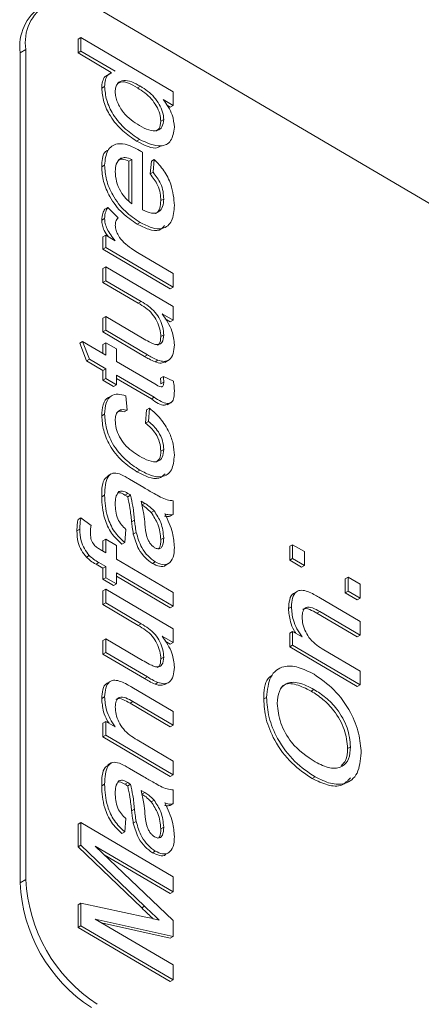
# Model space of a CAD drawing. Extents: x 0 to 62.7, y -0.1 to 34.8.
# Drawn here: x 59.8 to 60, y 26.4 to 27 of the extents above; entities that cross this region are included whole.
import ezdxf

# ---------------------------------------------------------------- set-up
doc = ezdxf.new("R2010")
doc.units = 0
doc.header["$MEASUREMENT"] = 0
doc.layers.get('0').update_dxf_attribs({"linetype": 'CONTINUOUS'})

msp = doc.modelspace()

# ---------------------------------------------------------------- linework, layer by layer
at = {"color": 7, "linetype": 'Continuous', "lineweight": 18}
for p, q in [((60.20042, 26.78163), (59.84997, 26.98751)), ((59.83999, 26.96955), (59.83821, 26.96854)), ((59.83821, 26.96007), (59.83821, 26.96854)), ((59.83999, 26.96108), (59.83999, 26.96955)), ((59.83999, 26.96955), (59.89669, 26.93624)), ((59.80616, 26.96221), (59.80259, 26.96018)), ((59.80259, 26.96018), (59.80259, 26.44985)), ((59.80616, 26.96221), (59.80616, 26.45187)), ((59.83999, 26.96108), (59.83821, 26.96007)), ((59.85865, 26.94806), (59.83821, 26.96007)), ((59.86093, 26.94878), (59.83999, 26.96108)), ((59.85872, 26.94809), (59.85649, 26.94683)), ((59.85453, 26.9395), (59.85274, 26.93849)), ((59.87654, 26.93961), (59.87475, 26.9386)), ((59.89669, 26.93624), (59.89669, 26.92778)), ((59.89669, 26.92778), (59.89043, 26.93145)), ((59.8949, 26.92676), (59.89294, 26.92792)), ((59.89669, 26.92778), (59.8949, 26.92676)), ((59.89087, 26.91905), (59.88909, 26.91803)), ((59.876, 26.9069), (59.87422, 26.90589)), ((59.87779, 26.89904), (59.87779, 26.86351)), ((59.87124, 26.89445), (59.86946, 26.89344)), ((59.86946, 26.86889), (59.86946, 26.89344)), ((59.87124, 26.86736), (59.87124, 26.89445)), ((59.88255, 26.88566), (59.88327, 26.89353)), ((59.88506, 26.89454), (59.88327, 26.89353)), ((59.88433, 26.88667), (59.88506, 26.89454)), ((59.85453, 26.89102), (59.85274, 26.89001)), ((59.88433, 26.88667), (59.88255, 26.88566)), ((59.89087, 26.87025), (59.88909, 26.86924)), ((59.85647, 26.86503), (59.85469, 26.86402)), ((59.85647, 26.86503), (59.86277, 26.85868)), ((59.85453, 26.85824), (59.85274, 26.85723)), ((59.87632, 26.8559), (59.87454, 26.85489)), ((59.85525, 26.84796), (59.85347, 26.84695)), ((59.85347, 26.83933), (59.85347, 26.84695)), ((59.85525, 26.84034), (59.85525, 26.84796)), ((59.85525, 26.84796), (59.86103, 26.84456)), ((59.85525, 26.84034), (59.85347, 26.83933)), ((59.8949, 26.81499), (59.85347, 26.83933)), ((59.89669, 26.816), (59.85525, 26.84034)), ((59.87467, 26.8374), (59.89669, 26.82446)), ((59.85525, 26.82848), (59.85347, 26.82747)), ((59.85347, 26.819), (59.85347, 26.82747)), ((59.85525, 26.82001), (59.85525, 26.82848)), ((59.85525, 26.82848), (59.89669, 26.80414)), ((59.85525, 26.82001), (59.85347, 26.819)), ((59.87701, 26.80723), (59.85525, 26.82001)), ((59.89669, 26.82446), (59.89669, 26.816)), ((59.87523, 26.80622), (59.85347, 26.819)), ((59.89669, 26.816), (59.8949, 26.81499)), ((59.87701, 26.80723), (59.87523, 26.80622)), ((59.89669, 26.80414), (59.89669, 26.79567)), ((59.85525, 26.798), (59.85347, 26.79698)), ((59.85347, 26.78852), (59.85347, 26.79698)), ((59.85525, 26.78953), (59.85525, 26.798)), ((59.85525, 26.798), (59.87779, 26.78476)), ((59.89669, 26.79567), (59.88992, 26.79965)), ((59.8949, 26.79466), (59.89165, 26.79657)), ((59.89669, 26.79567), (59.8949, 26.79466)), ((59.85525, 26.78953), (59.85347, 26.78852)), ((59.8808, 26.77452), (59.85525, 26.78953)), ((59.87901, 26.77351), (59.85347, 26.78852)), ((59.89087, 26.78669), (59.88909, 26.78568)), ((59.84103, 26.78264), (59.83925, 26.78163)), ((59.84338, 26.77073), (59.83925, 26.78163)), ((59.84517, 26.77174), (59.84103, 26.78264)), ((59.84103, 26.78264), (59.85525, 26.77429)), ((59.85525, 26.78191), (59.85347, 26.78089)), ((59.85347, 26.77533), (59.85347, 26.78089)), ((59.85525, 26.77429), (59.85525, 26.78191)), ((59.85525, 26.78191), (59.8618, 26.77806)), ((59.8618, 26.77806), (59.8618, 26.77044)), ((59.84517, 26.77174), (59.84338, 26.77073)), ((59.85525, 26.76582), (59.84517, 26.77174)), ((59.8808, 26.77452), (59.87901, 26.77351)), ((59.85347, 26.76481), (59.84338, 26.77073)), ((59.85525, 26.76582), (59.85347, 26.76481)), ((59.85525, 26.75989), (59.85525, 26.76582)), ((59.8618, 26.77044), (59.88531, 26.75663)), ((59.88732, 26.77117), (59.88553, 26.77016)), ((59.89157, 26.76982), (59.8938, 26.77109)), ((59.85347, 26.75888), (59.85347, 26.76481)), ((59.85525, 26.75989), (59.85347, 26.75888)), ((59.8618, 26.75605), (59.85525, 26.75989)), ((59.88504, 26.74832), (59.8618, 26.76197)), ((59.8618, 26.76197), (59.8618, 26.75605)), ((59.88326, 26.7473), (59.8618, 26.75991)), ((59.89069, 26.76109), (59.88891, 26.76008)), ((59.89069, 26.76109), (59.89679, 26.75835)), ((59.86001, 26.75503), (59.85347, 26.75888)), ((59.8618, 26.75605), (59.86001, 26.75503)), ((59.89087, 26.75766), (59.88909, 26.75665)), ((59.85916, 26.74946), (59.85693, 26.74819)), ((59.86761, 26.74924), (59.86834, 26.74035)), ((59.88504, 26.74832), (59.88326, 26.7473)), ((59.88215, 26.74155), (59.88037, 26.74054)), ((59.88142, 26.73351), (59.88215, 26.74155)), ((59.89304, 26.74379), (59.89527, 26.74505)), ((59.85453, 26.73794), (59.85274, 26.73693)), ((59.86834, 26.74035), (59.86655, 26.73934)), ((59.87964, 26.7325), (59.88037, 26.74054)), ((59.88142, 26.73351), (59.87964, 26.7325)), ((59.89087, 26.71631), (59.88909, 26.7153)), ((59.85866, 26.70136), (59.85643, 26.7001)), ((59.87613, 26.70359), (59.87435, 26.70258)), ((59.86983, 26.69798), (59.8787, 26.69277)), ((59.85453, 26.68819), (59.85274, 26.68718)), ((59.86883, 26.68925), (59.86704, 26.68824)), ((59.87052, 26.68822), (59.86873, 26.68721)), ((59.87917, 26.68313), (59.87706, 26.68441)), ((59.87917, 26.68313), (59.87739, 26.68212)), ((59.89669, 26.68474), (59.89669, 26.67627)), ((59.88492, 26.6785), (59.88314, 26.67749)), ((59.89669, 26.67627), (59.8949, 26.67526)), ((59.83998, 26.67428), (59.83819, 26.67327)), ((59.83998, 26.67428), (59.84617, 26.66944)), ((59.8729, 26.67286), (59.87112, 26.67185)), ((59.83926, 26.6672), (59.83748, 26.66619)), ((59.86761, 26.6671), (59.86688, 26.65906)), ((59.87395, 26.66528), (59.87216, 26.66427)), ((59.85525, 26.66114), (59.85347, 26.66013)), ((59.85347, 26.65372), (59.85347, 26.66013)), ((59.85525, 26.65267), (59.85525, 26.66114)), ((59.85525, 26.66114), (59.8618, 26.6573)), ((59.8618, 26.6573), (59.8618, 26.64883)), ((59.86688, 26.65906), (59.8651, 26.65805)), ((59.89087, 26.66185), (59.88909, 26.66084)), ((59.97008, 26.65772), (59.96829, 26.65671)), ((59.96829, 26.64824), (59.96829, 26.65671)), ((59.97008, 26.64925), (59.97008, 26.65772)), ((59.97008, 26.65772), (59.97734, 26.65345)), ((59.84511, 26.65106), (59.84333, 26.65005)), ((59.85174, 26.65474), (59.85525, 26.65267)), ((59.97734, 26.65345), (59.97734, 26.64498)), ((59.85104, 26.64668), (59.84926, 26.64567)), ((59.85347, 26.64319), (59.84926, 26.64567)), ((59.85525, 26.64421), (59.85104, 26.64668)), ((59.85525, 26.64421), (59.85347, 26.64319)), ((59.85525, 26.63743), (59.85525, 26.64421)), ((59.8618, 26.64883), (59.89669, 26.62833)), ((59.8857, 26.64716), (59.88392, 26.64615)), ((59.89184, 26.645), (59.89407, 26.64626)), ((59.97008, 26.64925), (59.96829, 26.64824)), ((59.97556, 26.64397), (59.96829, 26.64824)), ((59.97734, 26.64498), (59.97008, 26.64925)), ((59.97734, 26.64498), (59.97556, 26.64397)), ((59.85347, 26.63642), (59.85347, 26.64319)), ((59.89669, 26.61987), (59.8618, 26.64036)), ((59.8618, 26.64036), (59.8618, 26.63359)), ((59.8949, 26.61885), (59.8618, 26.6383)), ((59.85525, 26.63743), (59.85347, 26.63642)), ((59.86001, 26.63258), (59.85347, 26.63642)), ((59.8618, 26.63359), (59.85525, 26.63743)), ((59.8618, 26.63359), (59.86001, 26.63258)), ((60.00424, 26.63765), (60.00246, 26.63664)), ((60.00246, 26.62817), (60.00246, 26.63664)), ((60.00424, 26.62918), (60.00424, 26.63765)), ((60.00424, 26.63765), (60.01151, 26.63338)), ((60.01151, 26.63338), (60.01151, 26.62491)), ((59.85525, 26.63033), (59.85347, 26.62932)), ((59.85347, 26.62085), (59.85347, 26.62932)), ((59.85525, 26.62186), (59.85525, 26.63033)), ((59.85525, 26.63033), (59.89669, 26.60599)), ((59.89669, 26.62833), (59.89669, 26.61987)), ((59.97319, 26.62919), (59.97096, 26.62793)), ((60.00424, 26.62918), (60.00246, 26.62817)), ((60.00973, 26.6239), (60.00246, 26.62817)), ((60.01151, 26.62491), (60.00424, 26.62918)), ((59.85525, 26.62186), (59.85347, 26.62085)), ((59.87523, 26.60806), (59.85347, 26.62085)), ((59.87701, 26.60907), (59.85525, 26.62186)), ((59.98616, 26.62541), (60.01151, 26.61051)), ((60.01151, 26.62491), (60.00973, 26.6239)), ((59.89669, 26.61987), (59.8949, 26.61885)), ((59.96935, 26.6195), (59.96757, 26.61848)), ((59.98677, 26.61658), (59.98499, 26.61557)), ((60.00973, 26.60103), (59.98499, 26.61557)), ((60.01151, 26.60205), (59.98677, 26.61658)), ((59.87701, 26.60907), (59.87523, 26.60806)), ((60.01151, 26.61051), (60.01151, 26.60205)), ((59.89669, 26.60599), (59.89669, 26.59752)), ((59.97008, 26.60437), (59.96829, 26.60336)), ((59.96829, 26.59489), (59.96829, 26.60336)), ((59.97008, 26.5959), (59.97008, 26.60437)), ((59.97008, 26.60437), (59.97586, 26.60097)), ((60.01151, 26.60205), (60.00973, 26.60103)), ((59.85525, 26.59984), (59.85347, 26.59883)), ((59.85347, 26.59036), (59.85347, 26.59883)), ((59.85525, 26.59137), (59.85525, 26.59984)), ((59.85525, 26.59984), (59.87779, 26.5866)), ((59.89669, 26.59752), (59.88992, 26.6015)), ((59.8949, 26.59651), (59.89165, 26.59842)), ((59.89669, 26.59752), (59.8949, 26.59651)), ((59.97008, 26.5959), (59.96829, 26.59489)), ((60.01151, 26.57156), (59.97008, 26.5959)), ((59.85525, 26.59137), (59.85347, 26.59036)), ((59.87901, 26.57536), (59.85347, 26.59036)), ((59.8808, 26.57637), (59.85525, 26.59137)), ((60.00973, 26.57055), (59.96829, 26.59489)), ((59.98929, 26.59308), (60.01151, 26.58003)), ((59.89087, 26.58854), (59.88909, 26.58753)), ((60.01151, 26.58003), (60.01151, 26.57156)), ((59.85836, 26.57386), (59.85614, 26.57259)), ((59.8808, 26.57637), (59.87901, 26.57536)), ((59.88732, 26.57301), (59.88553, 26.572)), ((59.89157, 26.57167), (59.8938, 26.57293)), ((60.01151, 26.57156), (60.00973, 26.57055)), ((59.87134, 26.57007), (59.89669, 26.55518)), ((59.98319, 26.56872), (59.98141, 26.56771)), ((59.85453, 26.56416), (59.85274, 26.56315)), ((59.87195, 26.56124), (59.87017, 26.56023)), ((59.8949, 26.5457), (59.87017, 26.56023)), ((59.89669, 26.54671), (59.87195, 26.56124)), ((59.95408, 26.56384), (59.9523, 26.56283)), ((59.89669, 26.55518), (59.89669, 26.54671)), ((59.85525, 26.54903), (59.85347, 26.54802)), ((59.85347, 26.53955), (59.85347, 26.54802)), ((59.85525, 26.54056), (59.85525, 26.54903)), ((59.85525, 26.54903), (59.86103, 26.54564)), ((59.89669, 26.54671), (59.8949, 26.5457)), ((59.85525, 26.54056), (59.85347, 26.53955)), ((59.8949, 26.51521), (59.85347, 26.53955)), ((59.89669, 26.51622), (59.85525, 26.54056)), ((59.87447, 26.53774), (59.89669, 26.52469)), ((60.00569, 26.53344), (60.00391, 26.53243)), ((59.85866, 26.52353), (59.85643, 26.52227)), ((59.89669, 26.52469), (59.89669, 26.51622)), ((59.86983, 26.52015), (59.8787, 26.51494)), ((59.86883, 26.51142), (59.86704, 26.51041)), ((59.89669, 26.51622), (59.8949, 26.51521)), ((59.98391, 26.51495), (59.98213, 26.51394)), ((59.85453, 26.51036), (59.85274, 26.50935)), ((59.87052, 26.51039), (59.86873, 26.50938)), ((59.87917, 26.5053), (59.87706, 26.50658)), ((59.87917, 26.5053), (59.87739, 26.50429)), ((59.89669, 26.50691), (59.89669, 26.49844)), ((59.88492, 26.50067), (59.88314, 26.49966)), ((59.8729, 26.49503), (59.87112, 26.49401)), ((59.89669, 26.49844), (59.8949, 26.49743)), ((59.83999, 26.48687), (59.83821, 26.48586)), ((59.83999, 26.47297), (59.83999, 26.48687)), ((59.83999, 26.48687), (59.89669, 26.45356)), ((59.86761, 26.48927), (59.86688, 26.48123)), ((59.87395, 26.48745), (59.87216, 26.48644)), ((59.83821, 26.47196), (59.83821, 26.48586)), ((59.86688, 26.48123), (59.8651, 26.48022)), ((59.89087, 26.48402), (59.88909, 26.48301)), ((59.83999, 26.47297), (59.83821, 26.47196)), ((59.87731, 26.43437), (59.83821, 26.47196)), ((59.87909, 26.43538), (59.83999, 26.47297)), ((59.89669, 26.44424), (59.84871, 26.47243)), ((59.84871, 26.47243), (59.89669, 26.42662)), ((59.8857, 26.46933), (59.88392, 26.46832)), ((59.8949, 26.44323), (59.85432, 26.46708)), ((59.89184, 26.46717), (59.89407, 26.46843)), ((59.80259, 26.44985), (59.80616, 26.45187)), ((59.89669, 26.45356), (59.89669, 26.44424)), ((59.89669, 26.44424), (59.8949, 26.44323)), ((59.83999, 26.43737), (59.83821, 26.43636)), ((59.83821, 26.42234), (59.83821, 26.43636)), ((59.83999, 26.42336), (59.83999, 26.43737)), ((59.83999, 26.43737), (59.87977, 26.42876)), ((59.87909, 26.43538), (59.87731, 26.43437)), ((59.89669, 26.41688), (59.84871, 26.42755)), ((59.84871, 26.42755), (59.89669, 26.39936)), ((59.89669, 26.42662), (59.89669, 26.41688)), ((59.83999, 26.42336), (59.83821, 26.42234)), ((59.8949, 26.38904), (59.83821, 26.42234)), ((59.89669, 26.39005), (59.83999, 26.42336)), ((59.8949, 26.41587), (59.85257, 26.42528)), ((59.89669, 26.41688), (59.8949, 26.41587)), ((59.89669, 26.39936), (59.89669, 26.39005)), ((59.89669, 26.39005), (59.8949, 26.38904))]:
    msp.add_line(p, q, dxfattribs=at)
for centre, radius, start, end in [((59.83276, 26.96673), 0.02698, 50.37091, 189.64379), ((59.83216, 26.96404), 0.02981, 123.82259, 187.43836), ((59.90285, 26.45616), 0.09679, 182.54215, 236.87926), ((59.89929, 26.45414), 0.09679, 182.54215, 236.87926)]:
    msp.add_arc(centre, radius, start, end, dxfattribs=at)
for points, knots in [([(59.85453, 26.9395), (59.85463, 26.9409), (59.85482, 26.9437), (59.8563, 26.94664), (59.85799, 26.94731), (59.8587, 26.94759)], [0, 0, 0, 0, 0.364569, 0.72884, 1, 1, 1, 1]), ([(59.85274, 26.93849), (59.85284, 26.93989), (59.85304, 26.94269), (59.85452, 26.94562), (59.8562, 26.94629), (59.85692, 26.94658)], [0, 0, 0, 0, 0.3645692, 0.7288403, 1, 1, 1, 1]), ([(59.87654, 26.93961), (59.87291, 26.94153), (59.86747, 26.94441), (59.86275, 26.94207), (59.86126, 26.93918), (59.86113, 26.9372), (59.86107, 26.93621)], [0, 0, 0, 0, 0.498965, 0.748684, 0.874281, 1, 1, 1, 1]), ([(59.87475, 26.9386), (59.87099, 26.94078), (59.86618, 26.94356), (59.86307, 26.94154), (59.8624, 26.9411)], [0, 0, 0, 0, 0.783447, 1, 1, 1, 1]), ([(59.87422, 26.90589), (59.87134, 26.90781), (59.86558, 26.91164), (59.85813, 26.92021), (59.85351, 26.93011), (59.853, 26.93569), (59.85274, 26.93849)], [0, 0, 0, 0, 0.280962, 0.56044, 0.780127, 1, 1, 1, 1]), ([(59.876, 26.9069), (59.87312, 26.90882), (59.86737, 26.91265), (59.85991, 26.92122), (59.85529, 26.93112), (59.85478, 26.9367), (59.85453, 26.9395)], [0, 0, 0, 0, 0.280962, 0.56044, 0.780127, 1, 1, 1, 1]), ([(59.86107, 26.93621), (59.86113, 26.93518), (59.86125, 26.93312), (59.86266, 26.92863), (59.86723, 26.92101), (59.87249, 26.91763), (59.87599, 26.91538)], [0, 0, 0, 0, 0.125718, 0.25135, 0.501025, 1, 1, 1, 1]), ([(59.88909, 26.91803), (59.88895, 26.91956), (59.88869, 26.92262), (59.88644, 26.92755), (59.88199, 26.93388), (59.87774, 26.93666), (59.87475, 26.9386)], [0, 0, 0, 0, 0.186719, 0.373542, 0.560525, 1, 1, 1, 1]), ([(59.89087, 26.91905), (59.89074, 26.92057), (59.89047, 26.92363), (59.88822, 26.92856), (59.88378, 26.9349), (59.87952, 26.93767), (59.87654, 26.93961)], [0, 0, 0, 0, 0.1867191, 0.3735422, 0.5605246, 1, 1, 1, 1]), ([(59.89043, 26.93145), (59.89153, 26.93001), (59.89373, 26.92712), (59.89675, 26.92104), (59.89716, 26.91688), (59.89741, 26.91434)], [0, 0, 0, 0, 0.281116, 0.561725, 1, 1, 1, 1]), ([(59.87599, 26.91538), (59.87791, 26.91434), (59.88174, 26.91227), (59.88674, 26.91183), (59.89021, 26.91418), (59.89065, 26.91743), (59.89087, 26.91905)], [0, 0, 0, 0, 0.281206, 0.560839, 0.780812, 1, 1, 1, 1]), ([(59.88594, 26.91204), (59.88672, 26.91246), (59.88859, 26.91348), (59.88891, 26.91635), (59.88909, 26.91803)], [0, 0, 0, 0, 0.4148667, 1, 1, 1, 1]), ([(59.89741, 26.91434), (59.89695, 26.91129), (59.89601, 26.90518), (59.88793, 26.90138), (59.88053, 26.90481), (59.876, 26.9069)], [0, 0, 0, 0, 0.279615, 0.559901, 1, 1, 1, 1]), ([(59.88885, 26.90278), (59.88831, 26.90245), (59.88465, 26.9002), (59.87902, 26.90327), (59.87422, 26.90589)], [0, 0, 0, 0, 0.145972, 1, 1, 1, 1]), ([(59.85274, 26.89001), (59.8529, 26.89358), (59.85311, 26.89839), (59.85601, 26.89998), (59.85676, 26.90038)], [0, 0, 0, 0, 0.743791, 1, 1, 1, 1]), ([(59.85453, 26.89102), (59.85487, 26.89432), (59.85557, 26.90091), (59.86164, 26.9048), (59.86887, 26.9039), (59.87357, 26.90142), (59.87592, 26.90017)], [0, 0, 0, 0, 0.279366, 0.558398, 0.778885, 1, 1, 1, 1]), ([(59.87592, 26.90017), (59.87627, 26.89996), (59.87689, 26.89959), (59.87751, 26.89921), (59.87779, 26.89904)], [0, 0, 0, 0, 0.559999, 1, 1, 1, 1]), ([(59.86454, 26.89528), (59.8634, 26.89427), (59.86135, 26.89246), (59.86116, 26.88876), (59.86107, 26.88713)], [0, 0, 0, 0, 0.558512, 1, 1, 1, 1]), ([(59.86946, 26.89344), (59.86808, 26.89403), (59.86561, 26.89509), (59.86363, 26.89452), (59.86276, 26.89427)], [0, 0, 0, 0, 0.560674, 1, 1, 1, 1]), ([(59.87124, 26.89445), (59.86986, 26.89505), (59.86739, 26.8961), (59.86541, 26.89553), (59.86454, 26.89528)], [0, 0, 0, 0, 0.560674, 1, 1, 1, 1]), ([(59.88506, 26.89454), (59.88712, 26.89238), (59.89124, 26.88806), (59.89653, 26.87756), (59.89708, 26.87055), (59.89741, 26.86627)], [0, 0, 0, 0, 0.280613, 0.560833, 1, 1, 1, 1]), ([(59.87454, 26.85489), (59.87146, 26.85691), (59.86533, 26.86093), (59.85777, 26.87072), (59.85335, 26.88122), (59.85295, 26.88708), (59.85274, 26.89001)], [0, 0, 0, 0, 0.280748, 0.559775, 0.779666, 1, 1, 1, 1]), ([(59.87632, 26.8559), (59.87325, 26.85792), (59.86712, 26.86194), (59.85956, 26.87173), (59.85513, 26.88223), (59.85473, 26.88809), (59.85453, 26.89102)], [0, 0, 0, 0, 0.280748, 0.559775, 0.779666, 1, 1, 1, 1]), ([(59.86107, 26.88713), (59.8612, 26.88516), (59.86147, 26.88123), (59.86399, 26.87519), (59.86745, 26.87027), (59.86998, 26.86833), (59.87124, 26.86736)], [0, 0, 0, 0, 0.2801903, 0.5597279, 0.7796424, 1, 1, 1, 1]), ([(59.89087, 26.87025), (59.8908, 26.87175), (59.89065, 26.87475), (59.88886, 26.8808), (59.88605, 26.88445), (59.88433, 26.88667)], [0, 0, 0, 0, 0.281282, 0.561906, 1, 1, 1, 1]), ([(59.88909, 26.86924), (59.88902, 26.87074), (59.88887, 26.87374), (59.88708, 26.87979), (59.88426, 26.88344), (59.88255, 26.88566)], [0, 0, 0, 0, 0.281282, 0.561906, 1, 1, 1, 1]), ([(59.87779, 26.86351), (59.87967, 26.86267), (59.88341, 26.86099), (59.8879, 26.86189), (59.8905, 26.86529), (59.89075, 26.8686), (59.89087, 26.87025)], [0, 0, 0, 0, 0.280633, 0.559687, 0.779661, 1, 1, 1, 1]), ([(59.88554, 26.86139), (59.88574, 26.86142), (59.88718, 26.86165), (59.88865, 26.86443), (59.88894, 26.86763), (59.88909, 26.86924)], [0, 0, 0, 0, 0.073683, 0.536456, 1, 1, 1, 1]), ([(59.85274, 26.85723), (59.85287, 26.85872), (59.8531, 26.86137), (59.8542, 26.86321), (59.85469, 26.86402)], [0, 0, 0, 0, 0.559546, 1, 1, 1, 1]), ([(59.85453, 26.85824), (59.85466, 26.85973), (59.85489, 26.86238), (59.85598, 26.86422), (59.85647, 26.86503)], [0, 0, 0, 0, 0.559546, 1, 1, 1, 1]), ([(59.89741, 26.86627), (59.89714, 26.86286), (59.89659, 26.85606), (59.8908, 26.85149), (59.8835, 26.85213), (59.87872, 26.85464), (59.87632, 26.8559)], [0, 0, 0, 0, 0.279952, 0.558661, 0.778994, 1, 1, 1, 1]), ([(59.85696, 26.84695), (59.85599, 26.84823), (59.85429, 26.85045), (59.85298, 26.85422), (59.85282, 26.85623), (59.85274, 26.85723)], [0, 0, 0, 0, 0.406728, 0.703327, 1, 1, 1, 1]), ([(59.86103, 26.84456), (59.85919, 26.84691), (59.85661, 26.85019), (59.85475, 26.85522), (59.8546, 26.85724), (59.85453, 26.85824)], [0, 0, 0, 0, 0.559599, 0.779772, 1, 1, 1, 1]), ([(59.86277, 26.85868), (59.86224, 26.85802), (59.8613, 26.85685), (59.86114, 26.85492), (59.86107, 26.85407)], [0, 0, 0, 0, 0.560116, 1, 1, 1, 1]), ([(59.86107, 26.85407), (59.86117, 26.85305), (59.86137, 26.851), (59.86319, 26.84703), (59.86517, 26.84489), (59.86637, 26.84358)], [0, 0, 0, 0, 0.280305, 0.560911, 1, 1, 1, 1]), ([(59.89143, 26.85388), (59.89044, 26.8528), (59.88807, 26.8502), (59.88164, 26.85123), (59.87691, 26.85367), (59.87454, 26.85489)], [0, 0, 0, 0, 0.264582, 0.631731, 1, 1, 1, 1]), ([(59.86637, 26.84358), (59.8679, 26.84225), (59.87063, 26.83988), (59.87344, 26.83816), (59.87467, 26.8374)], [0, 0, 0, 0, 0.559888, 1, 1, 1, 1]), ([(59.88909, 26.78568), (59.88896, 26.7872), (59.88871, 26.79023), (59.88688, 26.7952), (59.88256, 26.80181), (59.87825, 26.8044), (59.87523, 26.80622)], [0, 0, 0, 0, 0.187111, 0.374253, 0.560834, 1, 1, 1, 1]), ([(59.89087, 26.78669), (59.89075, 26.78821), (59.8905, 26.79124), (59.88867, 26.79621), (59.88434, 26.80282), (59.88004, 26.80541), (59.87701, 26.80723)], [0, 0, 0, 0, 0.187111, 0.374253, 0.560834, 1, 1, 1, 1]), ([(59.88992, 26.79965), (59.89228, 26.79614), (59.8965, 26.78988), (59.89713, 26.78342), (59.89741, 26.78057)], [0, 0, 0, 0, 0.559466, 1, 1, 1, 1]), ([(59.87779, 26.78476), (59.87915, 26.78395), (59.88158, 26.78251), (59.88399, 26.78145), (59.88506, 26.78098)], [0, 0, 0, 0, 0.560241, 1, 1, 1, 1]), ([(59.88506, 26.78098), (59.886, 26.7808), (59.88788, 26.78045), (59.89038, 26.78216), (59.89069, 26.78497), (59.89087, 26.78669)], [0, 0, 0, 0, 0.2808637, 0.561194, 1, 1, 1, 1]), ([(59.88677, 26.7803), (59.88721, 26.78053), (59.88878, 26.78135), (59.88896, 26.78386), (59.88909, 26.78568)], [0, 0, 0, 0, 0.277497, 1, 1, 1, 1]), ([(59.89741, 26.78057), (59.89726, 26.77869), (59.89696, 26.77493), (59.89472, 26.77121), (59.89121, 26.77004), (59.88862, 26.77079), (59.88732, 26.77117)], [0, 0, 0, 0, 0.280286, 0.560186, 0.779607, 1, 1, 1, 1]), ([(59.88553, 26.77016), (59.88432, 26.7707), (59.88215, 26.77167), (59.87997, 26.77295), (59.87901, 26.77351)], [0, 0, 0, 0, 0.559839, 1, 1, 1, 1]), ([(59.88732, 26.77117), (59.8861, 26.77171), (59.88394, 26.77268), (59.88176, 26.77396), (59.8808, 26.77452)], [0, 0, 0, 0, 0.5598387, 1, 1, 1, 1]), ([(59.8917, 26.77016), (59.89094, 26.76981), (59.88918, 26.76899), (59.88686, 26.76973), (59.88553, 26.77016)], [0, 0, 0, 0, 0.430677, 1, 1, 1, 1]), ([(59.88909, 26.75665), (59.88907, 26.75728), (59.88904, 26.75841), (59.88895, 26.75957), (59.88891, 26.76008)], [0, 0, 0, 0, 0.5599652, 1, 1, 1, 1]), ([(59.89087, 26.75766), (59.89085, 26.75829), (59.89083, 26.75942), (59.89073, 26.76058), (59.89069, 26.76109)], [0, 0, 0, 0, 0.559965, 1, 1, 1, 1]), ([(59.88531, 26.75663), (59.88667, 26.75572), (59.88838, 26.75458), (59.89003, 26.75493), (59.8908, 26.75576), (59.89084, 26.7569), (59.89087, 26.75766)], [0, 0, 0, 0, 0.499596, 0.625239, 0.750354, 1, 1, 1, 1]), ([(59.89679, 26.75835), (59.89698, 26.75714), (59.89732, 26.75497), (59.89738, 26.75292), (59.89741, 26.75202)], [0, 0, 0, 0, 0.560078, 1, 1, 1, 1]), ([(59.85274, 26.73693), (59.85292, 26.73929), (59.85328, 26.74399), (59.8553, 26.7478), (59.85711, 26.74824), (59.85718, 26.74826)], [0, 0, 0, 0, 0.490538, 0.979159, 1, 1, 1, 1]), ([(59.85453, 26.73794), (59.85467, 26.74036), (59.85497, 26.74519), (59.85816, 26.74949), (59.8627, 26.75067), (59.86597, 26.74972), (59.86761, 26.74924)], [0, 0, 0, 0, 0.280267, 0.559439, 0.779535, 1, 1, 1, 1]), ([(59.89315, 26.74415), (59.89254, 26.74388), (59.88989, 26.74268), (59.88615, 26.74529), (59.88326, 26.7473)], [0, 0, 0, 0, 0.229336, 1, 1, 1, 1]), ([(59.89741, 26.75202), (59.89737, 26.75071), (59.89729, 26.7481), (59.89597, 26.74506), (59.89181, 26.74385), (59.88784, 26.74647), (59.88504, 26.74832)], [0, 0, 0, 0, 0.187433, 0.373821, 0.559462, 1, 1, 1, 1]), ([(59.88215, 26.74155), (59.88445, 26.73957), (59.88905, 26.73563), (59.89414, 26.72747), (59.89701, 26.71946), (59.89728, 26.71499), (59.89741, 26.71276)], [0, 0, 0, 0, 0.280202, 0.55951, 0.779586, 1, 1, 1, 1]), ([(59.87435, 26.70258), (59.87133, 26.70456), (59.86533, 26.70852), (59.85759, 26.71784), (59.85344, 26.72826), (59.85298, 26.73404), (59.85274, 26.73693)], [0, 0, 0, 0, 0.280838, 0.55968, 0.779579, 1, 1, 1, 1]), ([(59.87613, 26.70359), (59.87312, 26.70558), (59.86712, 26.70953), (59.85937, 26.71885), (59.85523, 26.72928), (59.85476, 26.73505), (59.85453, 26.73794)], [0, 0, 0, 0, 0.280838, 0.55968, 0.779579, 1, 1, 1, 1]), ([(59.86834, 26.74035), (59.86721, 26.74059), (59.86497, 26.74106), (59.86255, 26.73974), (59.86124, 26.73728), (59.86113, 26.73519), (59.86107, 26.73415)], [0, 0, 0, 0, 0.280213, 0.559476, 0.779649, 1, 1, 1, 1]), ([(59.86655, 26.73934), (59.8654, 26.73964), (59.86361, 26.7401), (59.86237, 26.73926), (59.86193, 26.73897)], [0, 0, 0, 0, 0.648, 1, 1, 1, 1]), ([(59.86107, 26.73415), (59.86118, 26.73254), (59.86139, 26.72933), (59.86352, 26.72403), (59.86821, 26.71716), (59.87275, 26.71423), (59.87594, 26.71217)], [0, 0, 0, 0, 0.187089, 0.37388, 0.56073, 1, 1, 1, 1]), ([(59.88909, 26.7153), (59.88895, 26.71704), (59.88868, 26.7205), (59.88549, 26.72742), (59.88186, 26.73057), (59.87964, 26.7325)], [0, 0, 0, 0, 0.280899, 0.560906, 1, 1, 1, 1]), ([(59.89087, 26.71631), (59.89074, 26.71805), (59.89047, 26.72151), (59.88728, 26.72844), (59.88364, 26.73158), (59.88142, 26.73351)], [0, 0, 0, 0, 0.280899, 0.560906, 1, 1, 1, 1]), ([(59.87594, 26.71217), (59.8779, 26.7111), (59.88183, 26.70897), (59.88709, 26.70827), (59.89039, 26.71117), (59.89071, 26.7146), (59.89087, 26.71631)], [0, 0, 0, 0, 0.2812759, 0.5605357, 0.7801102, 1, 1, 1, 1]), ([(59.89741, 26.71276), (59.8971, 26.70944), (59.89647, 26.7028), (59.89042, 26.69885), (59.88318, 26.69984), (59.87848, 26.70234), (59.87613, 26.70359)], [0, 0, 0, 0, 0.279595, 0.558341, 0.778834, 1, 1, 1, 1]), ([(59.88595, 26.70851), (59.8868, 26.70907), (59.88874, 26.71034), (59.88896, 26.71353), (59.88909, 26.7153)], [0, 0, 0, 0, 0.442539, 1, 1, 1, 1]), ([(59.85274, 26.68718), (59.85281, 26.69172), (59.8529, 26.69746), (59.85617, 26.6995), (59.85684, 26.69993)], [0, 0, 0, 0, 0.792545, 1, 1, 1, 1]), ([(59.85453, 26.68819), (59.85473, 26.69249), (59.85501, 26.69847), (59.85935, 26.70224), (59.86219, 26.70156), (59.86361, 26.70122)], [0, 0, 0, 0, 0.559253, 0.779195, 1, 1, 1, 1]), ([(59.86361, 26.70122), (59.86477, 26.70069), (59.86683, 26.69973), (59.86891, 26.69852), (59.86983, 26.69798)], [0, 0, 0, 0, 0.559817, 1, 1, 1, 1]), ([(59.8917, 26.70128), (59.89052, 26.70014), (59.88792, 26.69762), (59.88133, 26.69892), (59.87667, 26.70136), (59.87435, 26.70258)], [0, 0, 0, 0, 0.291551, 0.645235, 1, 1, 1, 1]), ([(59.8787, 26.69277), (59.88077, 26.69156), (59.88418, 26.68957), (59.88893, 26.68696), (59.89296, 26.68513), (59.89544, 26.68487), (59.89669, 26.68474)], [0, 0, 0, 0, 0.340206, 0.560339, 0.780175, 1, 1, 1, 1]), ([(59.8651, 26.65805), (59.86285, 26.66015), (59.85835, 26.66434), (59.85333, 26.67565), (59.85296, 26.6828), (59.85274, 26.68718)], [0, 0, 0, 0, 0.28043, 0.559303, 1, 1, 1, 1]), ([(59.86688, 26.65906), (59.86463, 26.66116), (59.86013, 26.66535), (59.85511, 26.67666), (59.85475, 26.68381), (59.85453, 26.68819)], [0, 0, 0, 0, 0.28043, 0.559303, 1, 1, 1, 1]), ([(59.86326, 26.69034), (59.8625, 26.68926), (59.86115, 26.68731), (59.86109, 26.6842), (59.86107, 26.68283)], [0, 0, 0, 0, 0.557871, 1, 1, 1, 1]), ([(59.86704, 26.68824), (59.86587, 26.68893), (59.86415, 26.68995), (59.8628, 26.68958), (59.86237, 26.68947)], [0, 0, 0, 0, 0.6818617, 1, 1, 1, 1]), ([(59.86883, 26.68925), (59.86766, 26.68991), (59.8656, 26.69107), (59.86397, 26.69056), (59.86326, 26.69034)], [0, 0, 0, 0, 0.561903, 1, 1, 1, 1]), ([(59.86873, 26.68721), (59.86842, 26.6874), (59.86785, 26.68774), (59.86729, 26.68809), (59.86704, 26.68824)], [0, 0, 0, 0, 0.560023, 1, 1, 1, 1]), ([(59.87112, 26.67185), (59.87083, 26.67466), (59.87032, 26.67968), (59.86922, 26.68491), (59.86873, 26.68721)], [0, 0, 0, 0, 0.560185, 1, 1, 1, 1]), ([(59.87052, 26.68822), (59.8702, 26.68841), (59.86964, 26.68875), (59.86907, 26.6891), (59.86883, 26.68925)], [0, 0, 0, 0, 0.560023, 1, 1, 1, 1]), ([(59.8729, 26.67286), (59.87262, 26.67567), (59.87211, 26.68069), (59.871, 26.68592), (59.87052, 26.68822)], [0, 0, 0, 0, 0.560185, 1, 1, 1, 1]), ([(59.86107, 26.68283), (59.86111, 26.68136), (59.86118, 26.67844), (59.86228, 26.67379), (59.86484, 26.66984), (59.86669, 26.66802), (59.86761, 26.6671)], [0, 0, 0, 0, 0.280855, 0.559751, 0.7795, 1, 1, 1, 1]), ([(59.87706, 26.68441), (59.87762, 26.68174), (59.87863, 26.67696), (59.87911, 26.67237), (59.87932, 26.67034)], [0, 0, 0, 0, 0.55976, 1, 1, 1, 1]), ([(59.88314, 26.67749), (59.8821, 26.67854), (59.88023, 26.68041), (59.87826, 26.6816), (59.87739, 26.68212)], [0, 0, 0, 0, 0.558995, 1, 1, 1, 1]), ([(59.88492, 26.6785), (59.88388, 26.67955), (59.88202, 26.68142), (59.88004, 26.68261), (59.87917, 26.68313)], [0, 0, 0, 0, 0.5589946, 1, 1, 1, 1]), ([(59.88909, 26.66084), (59.88877, 26.66401), (59.88821, 26.66966), (59.88469, 26.6751), (59.88314, 26.67749)], [0, 0, 0, 0, 0.559758, 1, 1, 1, 1]), ([(59.89087, 26.66185), (59.89055, 26.66502), (59.88999, 26.67067), (59.88647, 26.67611), (59.88492, 26.6785)], [0, 0, 0, 0, 0.559758, 1, 1, 1, 1]), ([(59.8949, 26.67526), (59.89403, 26.67507), (59.89293, 26.67482), (59.89163, 26.67521), (59.89135, 26.6753)], [0, 0, 0, 0, 0.784032, 1, 1, 1, 1]), ([(59.8916, 26.67672), (59.89345, 26.67275), (59.89674, 26.66565), (59.89721, 26.659), (59.89741, 26.65608)], [0, 0, 0, 0, 0.559971, 1, 1, 1, 1]), ([(59.89669, 26.67627), (59.89581, 26.67612), (59.89424, 26.67584), (59.8924, 26.67645), (59.8916, 26.67672)], [0, 0, 0, 0, 0.559697, 1, 1, 1, 1]), ([(59.83748, 26.66619), (59.83753, 26.66757), (59.83762, 26.67004), (59.83802, 26.67229), (59.83819, 26.67327)], [0, 0, 0, 0, 0.559945, 1, 1, 1, 1]), ([(59.83926, 26.6672), (59.83931, 26.66859), (59.8394, 26.67106), (59.8398, 26.6733), (59.83998, 26.67428)], [0, 0, 0, 0, 0.559945, 1, 1, 1, 1]), ([(59.84617, 26.66944), (59.84605, 26.66863), (59.84585, 26.66718), (59.84582, 26.66561), (59.8458, 26.66492)], [0, 0, 0, 0, 0.559924, 1, 1, 1, 1]), ([(59.87216, 26.66427), (59.87192, 26.66571), (59.87148, 26.66826), (59.87123, 26.67075), (59.87112, 26.67185)], [0, 0, 0, 0, 0.559918, 1, 1, 1, 1]), ([(59.87395, 26.66528), (59.8737, 26.66672), (59.87327, 26.66928), (59.87301, 26.67176), (59.8729, 26.67286)], [0, 0, 0, 0, 0.5599184, 1, 1, 1, 1]), ([(59.87932, 26.67034), (59.87954, 26.6678), (59.87981, 26.66462), (59.88127, 26.66057), (59.88237, 26.65863), (59.88375, 26.65694), (59.88478, 26.65623), (59.88529, 26.65587)], [0, 0, 0, 0, 0.5002798, 0.6253263, 0.7502693, 0.875147, 1, 1, 1, 1]), ([(59.84333, 26.65005), (59.84226, 26.6514), (59.84011, 26.6541), (59.83777, 26.66005), (59.83759, 26.66386), (59.83748, 26.66619)], [0, 0, 0, 0, 0.279458, 0.559661, 1, 1, 1, 1]), ([(59.84511, 26.65106), (59.84404, 26.65241), (59.84189, 26.65511), (59.83955, 26.66106), (59.83937, 26.66487), (59.83926, 26.6672)], [0, 0, 0, 0, 0.2794581, 0.5596612, 1, 1, 1, 1]), ([(59.8458, 26.66492), (59.84583, 26.66385), (59.84588, 26.66173), (59.84729, 26.65815), (59.84963, 26.65607), (59.85104, 26.65518), (59.85174, 26.65474)], [0, 0, 0, 0, 0.281469, 0.557719, 0.778516, 1, 1, 1, 1]), ([(59.88392, 26.64615), (59.88239, 26.64723), (59.87933, 26.6494), (59.87458, 26.6559), (59.87308, 26.6611), (59.87216, 26.66427)], [0, 0, 0, 0, 0.280458, 0.560983, 1, 1, 1, 1]), ([(59.8857, 26.64716), (59.88417, 26.64824), (59.88111, 26.65041), (59.87636, 26.65691), (59.87486, 26.66211), (59.87395, 26.66528)], [0, 0, 0, 0, 0.280458, 0.560983, 1, 1, 1, 1]), ([(59.88529, 26.65587), (59.88597, 26.65556), (59.88733, 26.65494), (59.889, 26.65545), (59.89063, 26.65741), (59.89077, 26.66002), (59.89087, 26.66185)], [0, 0, 0, 0, 0.186565, 0.373467, 0.560613, 1, 1, 1, 1]), ([(59.88785, 26.65543), (59.88799, 26.65558), (59.88904, 26.65671), (59.88907, 26.65892), (59.88909, 26.66084)], [0, 0, 0, 0, 0.1299649, 1, 1, 1, 1]), ([(59.85104, 26.64668), (59.84991, 26.64735), (59.8479, 26.64854), (59.84596, 26.65029), (59.84511, 26.65106)], [0, 0, 0, 0, 0.56037, 1, 1, 1, 1]), ([(59.89741, 26.65608), (59.8973, 26.65393), (59.89709, 26.64965), (59.89433, 26.64579), (59.89017, 26.64499), (59.88719, 26.64643), (59.8857, 26.64716)], [0, 0, 0, 0, 0.280815, 0.55969, 0.779696, 1, 1, 1, 1]), ([(59.84926, 26.64567), (59.84813, 26.64634), (59.84612, 26.64753), (59.84418, 26.64928), (59.84333, 26.65005)], [0, 0, 0, 0, 0.56037, 1, 1, 1, 1]), ([(59.89204, 26.64515), (59.89202, 26.64513), (59.89126, 26.64407), (59.88826, 26.64414), (59.88537, 26.64548), (59.88392, 26.64615)], [0, 0, 0, 0, 0.010597, 0.504963, 1, 1, 1, 1]), ([(59.96757, 26.61848), (59.96773, 26.62033), (59.96805, 26.62401), (59.96949, 26.62743), (59.97105, 26.62784), (59.97126, 26.6279)], [0, 0, 0, 0, 0.465862, 0.930959, 1, 1, 1, 1]), ([(59.96935, 26.6195), (59.96949, 26.62138), (59.96977, 26.62516), (59.97194, 26.62896), (59.97549, 26.63004), (59.97807, 26.62932), (59.97937, 26.62896)], [0, 0, 0, 0, 0.2802155, 0.5599712, 0.7796359, 1, 1, 1, 1]), ([(59.97937, 26.62896), (59.98063, 26.62837), (59.98289, 26.62732), (59.98516, 26.62599), (59.98616, 26.62541)], [0, 0, 0, 0, 0.559791, 1, 1, 1, 1]), ([(59.97206, 26.6032), (59.97168, 26.60379), (59.97023, 26.60602), (59.96813, 26.61148), (59.96778, 26.61583), (59.96757, 26.61848)], [0, 0, 0, 0, 0.120966, 0.463395, 1, 1, 1, 1]), ([(59.97586, 26.60097), (59.97476, 26.60261), (59.97257, 26.60588), (59.96988, 26.61247), (59.96955, 26.61683), (59.96935, 26.6195)], [0, 0, 0, 0, 0.280554, 0.560815, 1, 1, 1, 1]), ([(59.98677, 26.61658), (59.9853, 26.61743), (59.98239, 26.61911), (59.97837, 26.61974), (59.9762, 26.61715), (59.97599, 26.61458), (59.97589, 26.6133)], [0, 0, 0, 0, 0.28168, 0.559785, 0.779587, 1, 1, 1, 1]), ([(59.98499, 26.61557), (59.98356, 26.61636), (59.98072, 26.61793), (59.97735, 26.61899), (59.9765, 26.61796), (59.97644, 26.61789)], [0, 0, 0, 0, 0.4859844, 0.9658014, 1, 1, 1, 1]), ([(59.88909, 26.58753), (59.88896, 26.58904), (59.88871, 26.59208), (59.88688, 26.59704), (59.88256, 26.60365), (59.87825, 26.60625), (59.87523, 26.60806)], [0, 0, 0, 0, 0.1871115, 0.3742532, 0.5608343, 1, 1, 1, 1]), ([(59.89087, 26.58854), (59.89075, 26.59005), (59.8905, 26.59309), (59.88867, 26.59805), (59.88434, 26.60467), (59.88004, 26.60726), (59.87701, 26.60907)], [0, 0, 0, 0, 0.187111, 0.374253, 0.560834, 1, 1, 1, 1]), ([(59.97589, 26.6133), (59.97599, 26.61182), (59.97619, 26.60887), (59.97794, 26.60401), (59.98212, 26.5975), (59.98633, 26.5949), (59.98929, 26.59308)], [0, 0, 0, 0, 0.187273, 0.374362, 0.56054, 1, 1, 1, 1]), ([(59.88992, 26.6015), (59.89228, 26.59799), (59.8965, 26.59172), (59.89713, 26.58526), (59.89741, 26.58242)], [0, 0, 0, 0, 0.559466, 1, 1, 1, 1]), ([(59.87779, 26.5866), (59.87915, 26.5858), (59.88158, 26.58435), (59.88399, 26.58329), (59.88506, 26.58282)], [0, 0, 0, 0, 0.560241, 1, 1, 1, 1]), ([(59.88506, 26.58282), (59.886, 26.58265), (59.88788, 26.58229), (59.89038, 26.58401), (59.89069, 26.58682), (59.89087, 26.58854)], [0, 0, 0, 0, 0.280864, 0.561194, 1, 1, 1, 1]), ([(59.88677, 26.58215), (59.88721, 26.58238), (59.88878, 26.5832), (59.88896, 26.58571), (59.88909, 26.58753)], [0, 0, 0, 0, 0.277497, 1, 1, 1, 1]), ([(59.89741, 26.58242), (59.89726, 26.58054), (59.89696, 26.57677), (59.89472, 26.57305), (59.89121, 26.57188), (59.88862, 26.57264), (59.88732, 26.57301)], [0, 0, 0, 0, 0.280286, 0.560186, 0.779607, 1, 1, 1, 1]), ([(59.95408, 26.56384), (59.95457, 26.56841), (59.95555, 26.57755), (59.96357, 26.58354), (59.97344, 26.58299), (59.97998, 26.57966), (59.98325, 26.578)], [0, 0, 0, 0, 0.279564, 0.558584, 0.779087, 1, 1, 1, 1]), ([(59.98325, 26.578), (59.98741, 26.57514), (59.9957, 26.56944), (60.00577, 26.55582), (60.01129, 26.54158), (60.01192, 26.53362), (60.01224, 26.52964)], [0, 0, 0, 0, 0.280353, 0.559502, 0.779635, 1, 1, 1, 1]), ([(59.85274, 26.56315), (59.8529, 26.56499), (59.85323, 26.56867), (59.85466, 26.57209), (59.85623, 26.57251), (59.85644, 26.57256)], [0, 0, 0, 0, 0.465862, 0.930959, 1, 1, 1, 1]), ([(59.85453, 26.56416), (59.85467, 26.56605), (59.85494, 26.56982), (59.85712, 26.57362), (59.86067, 26.57471), (59.86325, 26.57399), (59.86454, 26.57362)], [0, 0, 0, 0, 0.280216, 0.559971, 0.779636, 1, 1, 1, 1]), ([(59.86454, 26.57362), (59.86581, 26.57304), (59.86807, 26.57199), (59.87034, 26.57066), (59.87134, 26.57007)], [0, 0, 0, 0, 0.559791, 1, 1, 1, 1]), ([(59.88553, 26.572), (59.88432, 26.57254), (59.88215, 26.57351), (59.87997, 26.57479), (59.87901, 26.57536)], [0, 0, 0, 0, 0.559839, 1, 1, 1, 1]), ([(59.88732, 26.57301), (59.8861, 26.57356), (59.88394, 26.57452), (59.88176, 26.5758), (59.8808, 26.57637)], [0, 0, 0, 0, 0.559839, 1, 1, 1, 1]), ([(59.8917, 26.572), (59.89094, 26.57165), (59.88918, 26.57084), (59.88686, 26.57158), (59.88553, 26.572)], [0, 0, 0, 0, 0.430677, 1, 1, 1, 1]), ([(59.9523, 26.56283), (59.95251, 26.56779), (59.95278, 26.57423), (59.95649, 26.57667), (59.95735, 26.57723)], [0, 0, 0, 0, 0.770028, 1, 1, 1, 1]), ([(59.98319, 26.56872), (59.9801, 26.57031), (59.97393, 26.57348), (59.96612, 26.57313), (59.96139, 26.56809), (59.96088, 26.56273), (59.96063, 26.56005)], [0, 0, 0, 0, 0.280797, 0.560068, 0.779984, 1, 1, 1, 1]), ([(59.98141, 26.56771), (59.97836, 26.56923), (59.97229, 26.57228), (59.96535, 26.57271), (59.96326, 26.57001), (59.9628, 26.56942)], [0, 0, 0, 0, 0.43898, 0.875575, 1, 1, 1, 1]), ([(60.00391, 26.53243), (60.00351, 26.53629), (60.00272, 26.544), (59.99623, 26.55532), (59.98871, 26.56302), (59.98385, 26.56614), (59.98141, 26.56771)], [0, 0, 0, 0, 0.2791, 0.558192, 0.778806, 1, 1, 1, 1]), ([(60.00569, 26.53344), (60.0053, 26.5373), (60.0045, 26.54501), (59.99802, 26.55633), (59.9905, 26.56403), (59.98563, 26.56715), (59.98319, 26.56872)], [0, 0, 0, 0, 0.2791002, 0.558192, 0.7788064, 1, 1, 1, 1]), ([(59.85723, 26.54787), (59.85686, 26.54845), (59.85541, 26.55068), (59.85331, 26.55614), (59.85296, 26.56049), (59.85274, 26.56315)], [0, 0, 0, 0, 0.120966, 0.463395, 1, 1, 1, 1]), ([(59.86103, 26.54564), (59.85994, 26.54727), (59.85775, 26.55054), (59.85506, 26.55713), (59.85473, 26.5615), (59.85453, 26.56416)], [0, 0, 0, 0, 0.280554, 0.560815, 1, 1, 1, 1]), ([(59.87195, 26.56124), (59.87048, 26.56209), (59.86757, 26.56378), (59.86354, 26.56441), (59.86138, 26.56181), (59.86117, 26.55925), (59.86107, 26.55796)], [0, 0, 0, 0, 0.28168, 0.559785, 0.779587, 1, 1, 1, 1]), ([(59.87017, 26.56023), (59.86874, 26.56102), (59.86589, 26.56259), (59.86252, 26.56365), (59.86168, 26.56263), (59.86162, 26.56256)], [0, 0, 0, 0, 0.485984, 0.965801, 1, 1, 1, 1]), ([(59.98213, 26.51394), (59.97787, 26.51676), (59.96939, 26.52239), (59.95908, 26.53616), (59.95311, 26.55069), (59.95257, 26.55878), (59.9523, 26.56283)], [0, 0, 0, 0, 0.28057, 0.559575, 0.779561, 1, 1, 1, 1]), ([(59.98391, 26.51495), (59.97965, 26.51777), (59.97117, 26.52341), (59.96086, 26.53717), (59.9549, 26.5517), (59.95436, 26.55979), (59.95408, 26.56384)], [0, 0, 0, 0, 0.2805704, 0.5595746, 0.7795608, 1, 1, 1, 1]), ([(59.96063, 26.56005), (59.96105, 26.55609), (59.96191, 26.54818), (59.97048, 26.53297), (59.97887, 26.52753), (59.984, 26.52421)], [0, 0, 0, 0, 0.280128, 0.559653, 1, 1, 1, 1]), ([(59.86107, 26.55796), (59.86117, 26.55649), (59.86137, 26.55354), (59.86311, 26.54867), (59.8673, 26.54217), (59.87151, 26.53957), (59.87447, 26.53774)], [0, 0, 0, 0, 0.1872728, 0.3743615, 0.56054, 1, 1, 1, 1]), ([(60.01224, 26.52964), (60.01177, 26.52514), (60.01083, 26.51616), (60.00308, 26.51015), (59.99353, 26.51028), (59.98712, 26.51339), (59.98391, 26.51495)], [0, 0, 0, 0, 0.2796, 0.5587653, 0.7793103, 1, 1, 1, 1]), ([(59.984, 26.52421), (59.98703, 26.52265), (59.99309, 26.51954), (60.00049, 26.52052), (60.00502, 26.52553), (60.00547, 26.5308), (60.00569, 26.53344)], [0, 0, 0, 0, 0.2806566, 0.559885, 0.7798492, 1, 1, 1, 1]), ([(59.99995, 26.52187), (60.00097, 26.5228), (60.00348, 26.52508), (60.00375, 26.5297), (60.00391, 26.53243)], [0, 0, 0, 0, 0.410143, 1, 1, 1, 1]), ([(59.85453, 26.51036), (59.85473, 26.51465), (59.85501, 26.52064), (59.85935, 26.52441), (59.86219, 26.52373), (59.86361, 26.52339)], [0, 0, 0, 0, 0.559253, 0.779195, 1, 1, 1, 1]), ([(59.86361, 26.52339), (59.86477, 26.52286), (59.86683, 26.5219), (59.86891, 26.52068), (59.86983, 26.52015)], [0, 0, 0, 0, 0.559817, 1, 1, 1, 1]), ([(59.85274, 26.50935), (59.85281, 26.51389), (59.8529, 26.51963), (59.85617, 26.52167), (59.85684, 26.5221)], [0, 0, 0, 0, 0.792545, 1, 1, 1, 1]), ([(59.86326, 26.51251), (59.8625, 26.51142), (59.86115, 26.50948), (59.86109, 26.50637), (59.86107, 26.505)], [0, 0, 0, 0, 0.557871, 1, 1, 1, 1]), ([(59.86704, 26.51041), (59.86587, 26.5111), (59.86415, 26.51211), (59.8628, 26.51175), (59.86237, 26.51163)], [0, 0, 0, 0, 0.681862, 1, 1, 1, 1]), ([(59.86883, 26.51142), (59.86766, 26.51207), (59.8656, 26.51324), (59.86397, 26.51273), (59.86326, 26.51251)], [0, 0, 0, 0, 0.561903, 1, 1, 1, 1]), ([(59.87052, 26.51039), (59.8702, 26.51058), (59.86964, 26.51092), (59.86907, 26.51127), (59.86883, 26.51142)], [0, 0, 0, 0, 0.560023, 1, 1, 1, 1]), ([(59.8787, 26.51494), (59.88077, 26.51373), (59.88418, 26.51174), (59.88893, 26.50913), (59.89296, 26.5073), (59.89544, 26.50704), (59.89669, 26.50691)], [0, 0, 0, 0, 0.340206, 0.560339, 0.780175, 1, 1, 1, 1]), ([(60.00557, 26.51438), (60.00395, 26.51258), (60.00049, 26.50874), (59.99166, 26.50937), (59.9853, 26.51241), (59.98213, 26.51394)], [0, 0, 0, 0, 0.306681, 0.653227, 1, 1, 1, 1]), ([(59.8651, 26.48022), (59.86285, 26.48232), (59.85835, 26.48651), (59.85333, 26.49781), (59.85296, 26.50497), (59.85274, 26.50935)], [0, 0, 0, 0, 0.2804297, 0.5593032, 1, 1, 1, 1]), ([(59.86688, 26.48123), (59.86463, 26.48333), (59.86013, 26.48752), (59.85511, 26.49883), (59.85475, 26.50598), (59.85453, 26.51036)], [0, 0, 0, 0, 0.2804297, 0.5593032, 1, 1, 1, 1]), ([(59.86107, 26.505), (59.86111, 26.50353), (59.86118, 26.5006), (59.86228, 26.49596), (59.86484, 26.49201), (59.86669, 26.49019), (59.86761, 26.48927)], [0, 0, 0, 0, 0.280855, 0.559751, 0.7795, 1, 1, 1, 1]), ([(59.86873, 26.50938), (59.86842, 26.50957), (59.86785, 26.50991), (59.86729, 26.51026), (59.86704, 26.51041)], [0, 0, 0, 0, 0.560023, 1, 1, 1, 1]), ([(59.87112, 26.49401), (59.87083, 26.49683), (59.87032, 26.50185), (59.86922, 26.50708), (59.86873, 26.50938)], [0, 0, 0, 0, 0.560185, 1, 1, 1, 1]), ([(59.8729, 26.49503), (59.87262, 26.49784), (59.87211, 26.50286), (59.871, 26.50809), (59.87052, 26.51039)], [0, 0, 0, 0, 0.560185, 1, 1, 1, 1]), ([(59.87706, 26.50658), (59.87762, 26.50391), (59.87863, 26.49913), (59.87911, 26.49454), (59.87932, 26.49251)], [0, 0, 0, 0, 0.55976, 1, 1, 1, 1]), ([(59.88492, 26.50067), (59.88388, 26.50172), (59.88202, 26.50359), (59.88004, 26.50478), (59.87917, 26.5053)], [0, 0, 0, 0, 0.5589946, 1, 1, 1, 1]), ([(59.88314, 26.49966), (59.8821, 26.50071), (59.88023, 26.50258), (59.87826, 26.50377), (59.87739, 26.50429)], [0, 0, 0, 0, 0.558995, 1, 1, 1, 1]), ([(59.88909, 26.48301), (59.88877, 26.48618), (59.88821, 26.49183), (59.88469, 26.49727), (59.88314, 26.49966)], [0, 0, 0, 0, 0.559758, 1, 1, 1, 1]), ([(59.89087, 26.48402), (59.89055, 26.48719), (59.88999, 26.49284), (59.88647, 26.49828), (59.88492, 26.50067)], [0, 0, 0, 0, 0.559758, 1, 1, 1, 1]), ([(59.87216, 26.48644), (59.87192, 26.48787), (59.87148, 26.49043), (59.87123, 26.49292), (59.87112, 26.49401)], [0, 0, 0, 0, 0.559918, 1, 1, 1, 1]), ([(59.87395, 26.48745), (59.8737, 26.48889), (59.87327, 26.49144), (59.87301, 26.49393), (59.8729, 26.49503)], [0, 0, 0, 0, 0.5599184, 1, 1, 1, 1]), ([(59.8949, 26.49743), (59.89403, 26.49724), (59.89293, 26.49699), (59.89163, 26.49738), (59.89135, 26.49746)], [0, 0, 0, 0, 0.784032, 1, 1, 1, 1]), ([(59.8916, 26.49889), (59.89345, 26.49491), (59.89674, 26.48782), (59.89721, 26.48117), (59.89741, 26.47825)], [0, 0, 0, 0, 0.559971, 1, 1, 1, 1]), ([(59.89669, 26.49844), (59.89581, 26.49829), (59.89424, 26.49801), (59.8924, 26.49862), (59.8916, 26.49889)], [0, 0, 0, 0, 0.559697, 1, 1, 1, 1]), ([(59.8857, 26.46933), (59.88417, 26.47041), (59.88111, 26.47258), (59.87636, 26.47908), (59.87486, 26.48428), (59.87395, 26.48745)], [0, 0, 0, 0, 0.280458, 0.560983, 1, 1, 1, 1]), ([(59.87932, 26.49251), (59.87954, 26.48997), (59.87981, 26.48679), (59.88127, 26.48273), (59.88237, 26.4808), (59.88375, 26.47911), (59.88478, 26.47839), (59.88529, 26.47804)], [0, 0, 0, 0, 0.50028, 0.625326, 0.750269, 0.875147, 1, 1, 1, 1]), ([(59.88392, 26.46832), (59.88239, 26.4694), (59.87933, 26.47156), (59.87458, 26.47807), (59.87308, 26.48327), (59.87216, 26.48644)], [0, 0, 0, 0, 0.280458, 0.560983, 1, 1, 1, 1]), ([(59.88529, 26.47804), (59.88597, 26.47773), (59.88733, 26.47711), (59.889, 26.47762), (59.89063, 26.47958), (59.89077, 26.48219), (59.89087, 26.48402)], [0, 0, 0, 0, 0.186565, 0.373467, 0.560613, 1, 1, 1, 1]), ([(59.88785, 26.4776), (59.88799, 26.47775), (59.88904, 26.47888), (59.88907, 26.48109), (59.88909, 26.48301)], [0, 0, 0, 0, 0.129965, 1, 1, 1, 1]), ([(59.89741, 26.47825), (59.8973, 26.4761), (59.89709, 26.47182), (59.89433, 26.46796), (59.89017, 26.46715), (59.88719, 26.4686), (59.8857, 26.46933)], [0, 0, 0, 0, 0.2808155, 0.5596902, 0.7796958, 1, 1, 1, 1]), ([(59.89204, 26.46732), (59.89202, 26.4673), (59.89126, 26.46624), (59.88826, 26.46631), (59.88537, 26.46765), (59.88392, 26.46832)], [0, 0, 0, 0, 0.010597, 0.504963, 1, 1, 1, 1]), ([(59.88429, 26.42774), (59.88328, 26.42869), (59.88095, 26.43089), (59.87863, 26.43311), (59.87731, 26.43437)], [0, 0, 0, 0, 0.43271, 1, 1, 1, 1]), ([(59.8881, 26.42685), (59.88642, 26.42843), (59.88341, 26.43126), (59.88041, 26.43412), (59.87909, 26.43538)], [0, 0, 0, 0, 0.559997, 1, 1, 1, 1]), ([(59.87977, 26.42876), (59.88133, 26.42842), (59.8841, 26.4278), (59.88688, 26.42714), (59.8881, 26.42685)], [0, 0, 0, 0, 0.560002, 1, 1, 1, 1])]:
    msp.add_open_spline(points, degree=3, knots=knots, dxfattribs=at)

doc.saveas('drawing.dxf')
